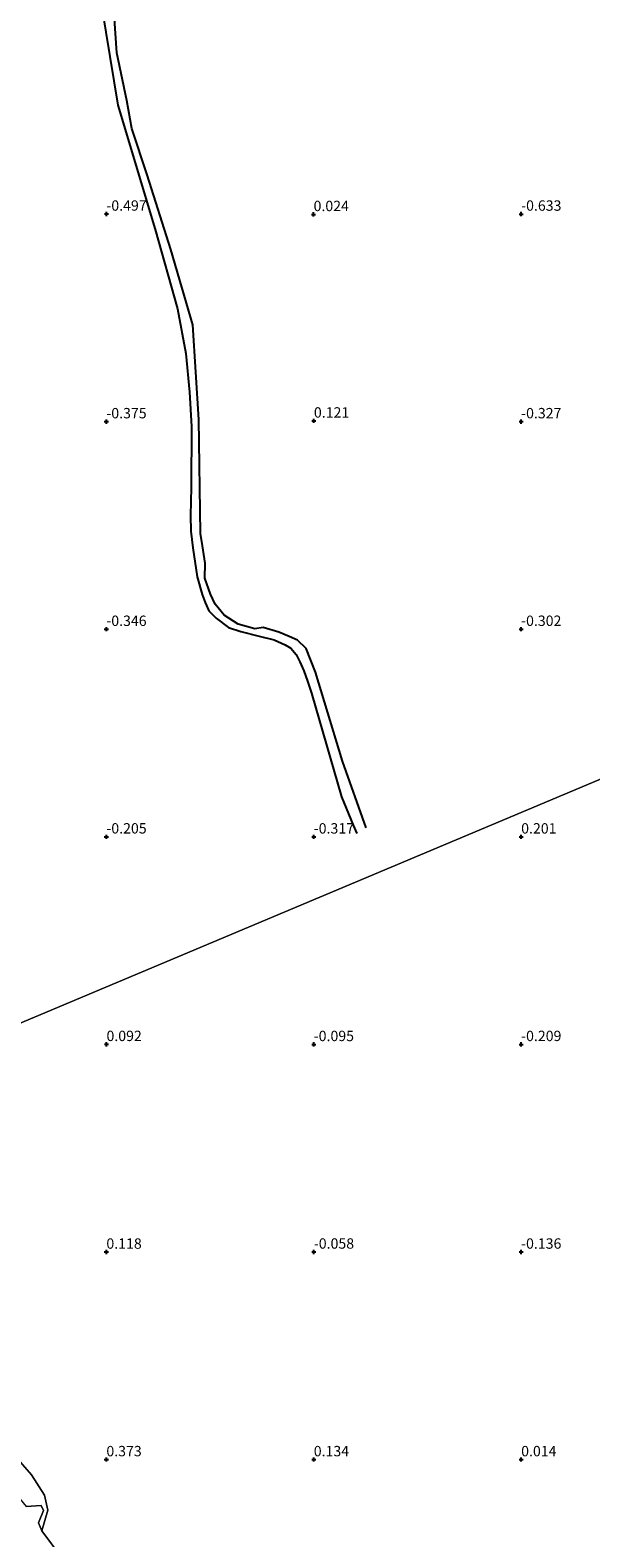
# Model space of a CAD drawing. Units: metres. Extents: x 49997 to 60009, y 400000 to 406253.
# Drawn here: x 50632 to 50767, y 400181 to 400544 of the extents above; entities that cross this region are included whole.
import ezdxf
from ezdxf.enums import TextEntityAlignment as Align

# ---------------------------------------------------------------- set-up
doc = ezdxf.new("R2010")
doc.units = ezdxf.units.M
doc.layers.get('0').update_dxf_attribs({"lineweight": 25})
for name, color, linetype in [('B-ME-GW-GRONDWERKLIJN-L-B1', 10, 'Continuous'), ('B-ME-GW-HOOGTEPUNT-S-B1', 10, 'Continuous'), ('B-ME-OG-BREUK-L-B1', 10, 'Continuous')]:
    doc.layers.add(name, color=color, linetype=linetype)
for name, color, linetype, lineweight in [('B-ME-GW-KRUINLIJN-L-B1', 93, 'Continuous', 18), ('B-ME-GW-TEENLIJN-L-B1', 93, 'Continuous', 18), ('B-ME-IE-GRONDWERKLIJN-GROND_NIETINGERICHT-GV-B6', 253, 'Continuous', 18), ('B-ME-IE-HULPGEOMETRIE-L-B1', 53, 'Continuous', 18)]:
    doc.layers.add(name, color=color, linetype=linetype, lineweight=lineweight)
doc.styles.add('NLCS-ISO', font='NLCS-ISO.TTF')

# ---------------------------------------------------------------- blocks, each defined once
blk = doc.blocks.new('hoogtepunt')
for p, q in [((-0.5, 0), (0.5, 0)), ((0, 0.5), (0, -0.5))]:
    blk.add_line(p, q)

msp = doc.modelspace()

# ---------------------------------------------------------------- linework, layer by layer
at = {"layer": 'B-ME-GW-GRONDWERKLIJN-L-B1'}
msp.add_polyline3d([(50712.619, 400352.186, 0.068), (50706.889, 400368.203, 0.082), (50700.432, 400389.658, 0.102), (50698.146, 400395.357, 0.121), (50696.068, 400397.366, 0.136), (50694.047, 400398.234, 0.15), (50691.554, 400399.278, 0.145), (50687.772, 400400.368, 0.145), (50685.818, 400400.125, 0.145), (50681.785, 400401.173, 0.15), (50678.386, 400403.379, 0.18), (50676.244, 400406.059, 0.184), (50675.071, 400408.465, 0.184), (50673.761, 400412.25, 0.189), (50673.792, 400415.871, 0.199), (50673.15, 400420.066, 0.218), (50672.666, 400423.051, 0.218), (50672.283, 400450.541, 0.155), (50670.817, 400473.347, 0.17), (50665.523, 400491.426, 0.17), (50659.817, 400509.402, 0.18), (50656.166, 400520.595, 0.131), (50654.961, 400527.358, 0.126), (50652.53, 400538.801, 0.111), (50651.662, 400551.797, 0.024)], dxfattribs=at)
at = {"layer": 'B-ME-GW-KRUINLIJN-L-B1'}
msp.add_polyline3d([(50590.063, 400253.3467, 1.2385), (50607.182, 400239.8418, 1.1335), (50609.8624, 400236.2212, 1.1635), (50612.5837, 400230.4474, 1.2085), (50614.9108, 400227.0553, 1.2235), (50615.6053, 400224.5662, 1.1185), (50618.9771, 400220.7724, 0.8335), (50621.9117, 400218.6515, 0.8485), (50622.8052, 400217.4446, 0.9535), (50624.3252, 400214.0586, 0.9835), (50623.8378, 400212.2163, 1.2085), (50623.9603, 400210.0257, 0.4135), (50624.0086, 400207.6131, 1.0885), (50624.8186, 400205.2322, 1.2985), (50623.3474, 400200.8514, 1.3285), (50624.4223, 400196.3094, 1.3585), (50630.7008, 400188.683, 1.3585), (50634.2754, 400188.9244, 1.2535), (50634.8013, 400187.7098, 1.2385), (50633.6559, 400184.7485, 1.2385), (50634.4037, 400182.8572, 0.4735)], dxfattribs=at)
at = {"layer": 'B-ME-GW-TEENLIJN-L-B1'}
msp.add_polyline3d([(50582.5504, 400285.5402, 0.8355), (50593.4173, 400254.6985, 0.7285), (50607.7103, 400243.2571, 0.7135), (50612.5258, 400233.925, 0.5185), (50616.4695, 400228.571, 0.5185), (50622.8815, 400221.4601, 0.5335), (50625.3285, 400217.4381, 0.5185), (50627.1518, 400210.3671, 0.5635), (50627.6432, 400201.2608, 0.5185), (50631.96, 400196.3067, 0.4885), (50635.1055, 400191.4044, 0.4435), (50635.878, 400187.8341, 0.4735), (50634.4037, 400182.8572, 0.4735)], dxfattribs=at)
at = {"layer": 'B-ME-IE-GRONDWERKLIJN-GROND_NIETINGERICHT-GV-B6'}
for points in [[(50639.3633, 400176.2401, 0.6085), (50634.4037, 400182.8572, 0.4735), (50635.878, 400187.8341, 0.4735), (50635.1055, 400191.4044, 0.4435), (50631.96, 400196.3067, 0.4885), (50627.6432, 400201.2608, 0.5185), (50627.1518, 400210.3671, 0.5635), (50625.3285, 400217.4381, 0.5185), (50622.8815, 400221.4601, 0.5335), (50616.4695, 400228.571, 0.5185), (50612.5258, 400233.925, 0.5185), (50607.7103, 400243.2571, 0.7135), (50593.4173, 400254.6985, 0.7285), (50582.5504, 400285.5402, 0.8355), (50954.864, 400441.941, -1.384)], [(50954.864, 400441.941, -1.384), (50582.5504, 400285.5402, 0.8355)], [(50627.6432, 400201.2608, 0.5185), (50631.96, 400196.3067, 0.4885), (50635.1055, 400191.4044, 0.4435), (50635.878, 400187.8341, 0.4735), (50634.4037, 400182.8572, 0.4735), (50633.6559, 400184.7485, 1.2385), (50634.8013, 400187.7098, 1.2385), (50634.2754, 400188.9244, 1.2535), (50630.7008, 400188.683, 1.3585)], [(50630.7008, 400188.683, 1.3585), (50634.2754, 400188.9244, 1.2535), (50634.8013, 400187.7098, 1.2385), (50633.6559, 400184.7485, 1.2385), (50634.4037, 400182.8572, 0.4735), (50639.3633, 400176.2401, 0.6085)]]:
    msp.add_polyline3d(points, dxfattribs=at)
at = {"layer": 'B-ME-IE-HULPGEOMETRIE-L-B1'}
msp.add_polyline3d([(50954.864, 400441.941, -1.384), (50582.5504, 400285.5402, 0.8355)], dxfattribs=at)
at = {"layer": 'B-ME-OG-BREUK-L-B1'}
msp.add_polyline3d([(50648.873, 400549.646, -0.395), (50652.798, 400526.245, -0.409), (50661.773, 400496.235, -0.482), (50667.175, 400477.128, -0.482), (50669.141, 400466.365, -0.502), (50670.03, 400457.099, -0.463), (50670.537, 400448.833, -0.448), (50670.466, 400434.161, -0.473), (50670.258, 400427.383, -0.453), (50670.338, 400423.601, -0.414), (50670.815, 400419.579, -0.395), (50671.876, 400412.577, -0.4), (50673.125, 400408.348, -0.414), (50673.822, 400406.402, -0.414), (50674.68, 400404.436, -0.414), (50676.441, 400402.689, -0.414), (50679.457, 400400.41, -0.419), (50682.4, 400399.451, -0.429), (50686.831, 400398.353, -0.39), (50690.457, 400397.459, -0.414), (50693.095, 400396.264, -0.414), (50694.495, 400395.416, -0.414), (50695.749, 400393.92, -0.414), (50696.612, 400392.141, -0.414), (50697.586, 400389.989, -0.414), (50698.494, 400387.521, -0.414), (50699.416, 400384.562, -0.414), (50706.678, 400359.645, -0.453), (50709.508, 400352.805, -0.414), (50710.374, 400350.818, -0.406)], dxfattribs=at)

# ---------------------------------------------------------------- block references
at = {"layer": 'B-ME-GW-HOOGTEPUNT-S-B1', "rotation": 90}
for p in [(50650.009, 400500.006, -0.497), (50650.009, 400500.006, -0.497), (50699.952, 400499.909, 0.024), (50699.952, 400499.909, 0.024), (50750.007, 400500.002, -0.633), (50750.007, 400500.002, -0.633), (50650.003, 400449.999, -0.375), (50650.003, 400449.999, -0.375), (50700.032, 400450.179, 0.121), (50700.032, 400450.179, 0.121), (50750.003, 400450.001, -0.327), (50750.003, 400450.001, -0.327), (50649.999, 400399.999, -0.346), (50649.999, 400399.999, -0.346), (50749.998, 400400.001, -0.302), (50749.998, 400400.001, -0.302), (50650.007, 400350.006, -0.205), (50650.007, 400350.006, -0.205), (50700.003, 400349.999, -0.317), (50700.003, 400349.999, -0.317), (50750, 400349.997, 0.201), (50750, 400349.997, 0.201), (50650.025, 400300.013, 0.092), (50650.025, 400300.013, 0.092), (50699.999, 400299.997, -0.095), (50699.999, 400299.997, -0.095), (50750.002, 400300.004, -0.209), (50750.002, 400300.004, -0.209), (50650.003, 400249.999, 0.118), (50650.003, 400249.999, 0.118), (50700.021, 400250.009, -0.058), (50700.021, 400250.009, -0.058), (50749.997, 400250.001, -0.136), (50749.997, 400250.001, -0.136), (50650.002, 400199.999, 0.373), (50650.002, 400199.999, 0.373), (50700, 400200.003, 0.134), (50700, 400200.003, 0.134), (50750.001, 400200.003, 0.014), (50750.001, 400200.003, 0.014)]:
    msp.add_blockref('hoogtepunt', p, dxfattribs=at)

# ---------------------------------------------------------------- texts
at = {"layer": 'B-ME-GW-HOOGTEPUNT-S-B1', "ltscale": 0.2, "style": 'NLCS-ISO'}
for s, p in [('-0.497', (50650.009, 400500.006, -0.497)), ('-0.497', (50650.009, 400500.006, -0.497)), ('0.024', (50699.952, 400499.909, 0.024)), ('0.024', (50699.952, 400499.909, 0.024)), ('-0.633', (50750.007, 400500.002, -0.633)), ('-0.633', (50750.007, 400500.002, -0.633)), ('-0.375', (50650.003, 400449.999, -0.375)), ('-0.375', (50650.003, 400449.999, -0.375)), ('0.121', (50700.032, 400450.179, 0.121)), ('0.121', (50700.032, 400450.179, 0.121)), ('-0.327', (50750.003, 400450.001, -0.327)), ('-0.327', (50750.003, 400450.001, -0.327)), ('-0.346', (50649.999, 400399.999, -0.346)), ('-0.346', (50649.999, 400399.999, -0.346)), ('-0.302', (50749.998, 400400.001, -0.302)), ('-0.302', (50749.998, 400400.001, -0.302)), ('-0.205', (50650.007, 400350.006, -0.205)), ('-0.205', (50650.007, 400350.006, -0.205)), ('-0.317', (50700.003, 400349.999, -0.317)), ('-0.317', (50700.003, 400349.999, -0.317)), ('0.201', (50750, 400349.997, 0.201)), ('0.201', (50750, 400349.997, 0.201)), ('0.092', (50650.025, 400300.013, 0.092)), ('0.092', (50650.025, 400300.013, 0.092)), ('-0.095', (50699.999, 400299.997, -0.095)), ('-0.095', (50699.999, 400299.997, -0.095)), ('-0.209', (50750.002, 400300.004, -0.209)), ('-0.209', (50750.002, 400300.004, -0.209)), ('0.118', (50650.003, 400249.999, 0.118)), ('0.118', (50650.003, 400249.999, 0.118)), ('-0.058', (50700.021, 400250.009, -0.058)), ('-0.058', (50700.021, 400250.009, -0.058)), ('-0.136', (50749.997, 400250.001, -0.136)), ('-0.136', (50749.997, 400250.001, -0.136)), ('0.373', (50650.002, 400199.999, 0.373)), ('0.373', (50650.002, 400199.999, 0.373)), ('0.134', (50700, 400200.003, 0.134)), ('0.134', (50700, 400200.003, 0.134)), ('0.014', (50750.001, 400200.003, 0.014)), ('0.014', (50750.001, 400200.003, 0.014))]:
    msp.add_text(s, height=2.5, dxfattribs=at).set_placement(p, align=Align.BOTTOM_LEFT)

doc.saveas('drawing.dxf')
